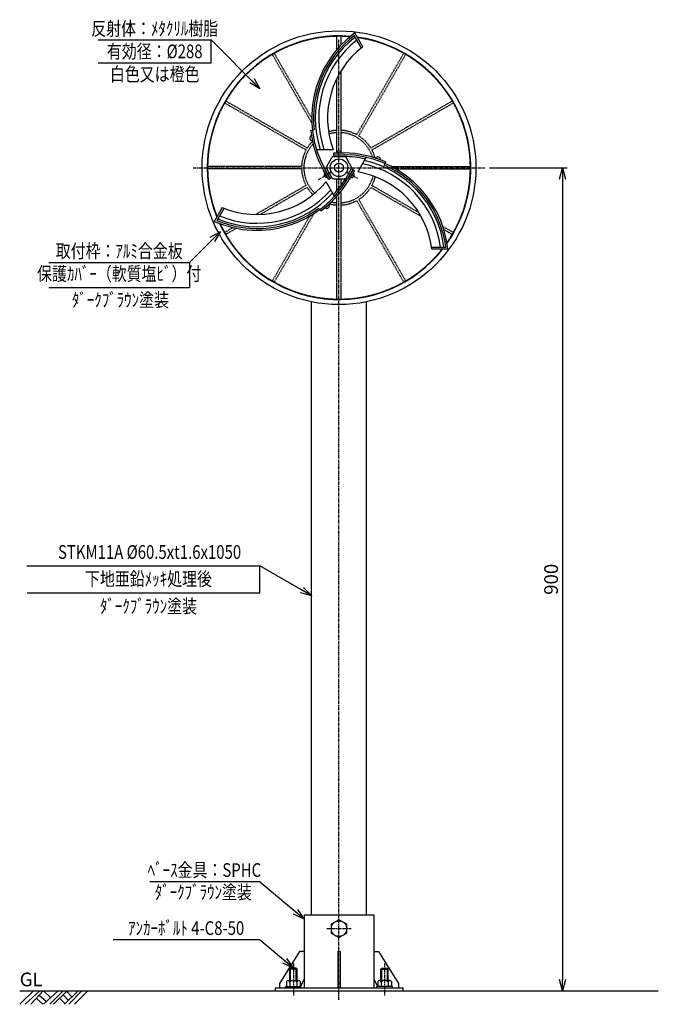
# Model space of a CAD drawing. Extents: x 0 to 700, y -15 to 1064.
import ezdxf
from ezdxf.enums import TextEntityAlignment as Align

# ---------------------------------------------------------------- set-up
doc = ezdxf.new("R2010")
doc.units = 0
doc.header["$MEASUREMENT"] = 0
doc.linetypes.add('CENTER', pattern=[2, 1.25, -0.25, 0.25, -0.25])
doc.linetypes.add('HIDDEN', pattern=[0.375, 0.25, -0.125])
doc.layers.get('0').update_dxf_attribs({"linetype": 'CONTINUOUS'})
doc.layers.get('DEFPOINTS').update_dxf_attribs({"linetype": 'CONTINUOUS'})
for name, color, linetype in [('NSLAY001', 7, 'CONTINUOUS'), ('NSLAY002', 1, 'CENTER'), ('NSLAY003', 4, 'HIDDEN')]:
    doc.layers.add(name, color=color, linetype=linetype)
doc.styles.add('DIM', font='romans.shx', dxfattribs={"width": 0.8, "bigfont": 'extfont.shx'})
doc.styles.get("Standard").update_dxf_attribs({"font": 'romans.shx', "bigfont": 'extfont.shx'})
doc.dimstyles.new('DIM-5', dxfattribs={"dimscale": 5, "dimtxt": 3, "dimasz": 2.5, "dimexe": 1, "dimexo": 1, "dimgap": 1, "dimtad": 1, "dimdec": 1, "dimdsep": 46, "dimtxsty": 'DIM', "dimblk": 'OPEN30', "dimcen": 0, "dimclrd": 3, "dimclre": 3, "dimclrt": 6, "dimaunit": 1, "dimadec": 0, "dimazin": 0, "dimtfac": 1, "dimtdec": 1, "dimtmove": 2, "dimatfit": 3, "dimldrblk": 'OPEN30', "dimfxl": 1, "dimtolj": 1, "dimtzin": 0, "dimarcsym": 0})

# ---------------------------------------------------------------- blocks, each defined once
blk = doc.blocks.new('_Open30')
at = {"color": 0, "lineweight": -2}
for p, q in [((-1, 0.268), (0, 0)), ((0, 0), (-1, -0.268)), ((0, 0), (-1, 0))]:
    blk.add_line(p, q, dxfattribs=at)
blk = doc.blocks.new('*D1')
at = {"layer": 'DEFPOINTS', "color": 0, "transparency": 16777216}
for p in [(510, 902.1), (525.4, 0), (595, 0)]:
    blk.add_point(p, dxfattribs=at)
at = {"layer": 'NSLAY001', "color": 3, "lineweight": -2, "transparency": 16777216}
for p, q in [((515, 902.1), (600, 902.1)), ((595, 889.6), (595, 12.5)), ((530.4, 0), (600, 0))]:
    blk.add_line(p, q, dxfattribs=at)
at = {"layer": 'NSLAY001', "color": 3, "lineweight": -2, "transparency": 16777216, "xscale": 12.5, "yscale": 12.5, "zscale": 12.5}
for p, rotation in [((595, 902.1), 90), ((595, 0), 270)]:
    blk.add_blockref('_Open30', p, dxfattribs=dict(at, rotation=rotation))
at = {"layer": 'NSLAY001', "color": 6, "transparency": 16777216, "insert": (582.5, 451), "char_height": 15, "attachment_point": 5, "rotation": 90, "style": 'DIM'}
blk.add_mtext('\\A1;900', dxfattribs=at)

msp = doc.modelspace()

# ---------------------------------------------------------------- linework, layer by layer
at = {"layer": 'NSLAY001'}
for p, q in [((374.41, 1033.69), (366.77, 1046.92)), ((376.14, 1034.69), (367.38, 1049.87)), ((318.94, 942.84), (322.79, 943.85)), ((325.31, 922.1), (343.69, 922.1)), ((344.3, 918.24), (355.7, 918.24)), ((344.3, 914.37), (344.3, 918.24)), ((336.52, 903.3), (342.21, 913.16)), ((344.3, 916.3), (355.7, 916.3)), ((344.3, 914.37), (355.7, 914.37)), ((363.48, 903.3), (357.78, 913.16)), ((379.68, 913.47), (370.48, 897.55)), ((400.82, 908.61), (399.39, 905.02)), ((338.87, 889.09), (333.16, 898.97)), ((340.54, 890.05), (334.84, 899.93)), ((336.52, 900.88), (342.21, 891.02)), ((342.21, 891.02), (336.52, 900.88)), ((363.48, 900.88), (357.78, 891.02)), ((363.48, 900.88), (357.78, 891.02)), ((365.15, 899.92), (359.46, 890.05)), ((365.15, 899.92), (359.46, 890.05)), ((366.83, 898.95), (361.13, 889.09)), ((366.83, 898.95), (363.48, 900.88)), ((345.02, 870.7), (335.82, 886.62)), ((342.21, 891.02), (338.87, 889.09)), ((344.3, 889.81), (355.7, 889.81)), ((222.09, 858.43), (213.33, 843.25)), ((223.83, 857.43), (216.16, 844.14)), ((327.4, 857.53), (330.24, 854.82)), ((451.77, 815.15), (467.1, 815.15)), ((451.77, 813.15), (469.29, 813.15)), ((319.75, 83.2), (319.75, 755.17)), ((380.25, 83.2), (380.25, 755.17)), ((311.85, 83.2), (388.15, 83.2)), ((311.85, 83.2), (311.85, 3.2)), ((350, 78), (341.5, 73.11)), ((358.5, 73.11), (350, 78)), ((388.15, 83.2), (388.15, 3.2)), ((341.5, 73.11), (341.5, 63.29)), ((358.5, 63.29), (358.5, 73.11)), ((341.5, 63.29), (350, 58.4)), ((350, 58.4), (358.5, 63.29)), ((306.85, 43.2), (284.85, 8.2)), ((311.85, 43.2), (306.85, 43.2)), ((348.85, 43.2), (351.15, 43.2)), ((348.85, 43.2), (348.85, 3.2)), ((351.15, 43.2), (351.15, 3.2)), ((388.15, 43.2), (393.15, 43.2)), ((393.15, 43.2), (415.15, 8.2)), ((297, 24.8), (296, 23.8)), ((296, 11.3), (296, 23.8)), ((304, 23.8), (296, 23.8)), ((297, 11.3), (297, 24.8)), ((303, 24.8), (297, 24.8)), ((303, 11.3), (303, 24.8)), ((304, 23.8), (303, 24.8)), ((304, 11.3), (304, 23.8)), ((396, 23.8), (397, 24.8)), ((396, 11.3), (396, 23.8)), ((396, 23.8), (404, 23.8)), ((397, 11.3), (397, 24.8)), ((397, 24.8), (403, 24.8)), ((403, 11.3), (403, 24.8)), ((403, 24.8), (404, 23.8)), ((404, 11.3), (404, 23.8)), ((294.24, 11.3), (305.76, 11.3)), ((311.85, 13.2), (307.65, 4.8)), ((388.15, 13.2), (392.35, 4.8)), ((405.76, 11.3), (394.24, 11.3)), ((280, 3.2), (420, 3.2)), ((280, 3.2), (280, 0)), ((280, 0), (420, 0)), ((284.85, 8.2), (284.85, 3.2)), ((291.5, 3.2), (291.5, 4.8)), ((291.5, 4.8), (308.5, 4.8)), ((292.51, 10.34), (292.51, 4.8)), ((296.26, 10.06), (296.26, 4.8)), ((303.76, 10.04), (303.76, 4.8)), ((307.51, 10.3), (307.51, 4.8)), ((308.5, 3.2), (308.5, 4.8)), ((348.85, 8.2), (351.15, 8.2)), ((408.5, 4.8), (391.5, 4.8)), ((391.5, 3.2), (391.5, 4.8)), ((392.49, 10.3), (392.49, 4.8)), ((396.24, 10.04), (396.24, 4.8)), ((403.74, 10.06), (403.74, 4.8)), ((407.49, 10.34), (407.49, 4.8)), ((408.5, 3.2), (408.5, 4.8)), ((415.15, 8.2), (415.15, 3.2)), ((420, 3.2), (420, 0))]:
    msp.add_line(p, q, dxfattribs=at)
at = {"layer": 'NSLAY001', "color": 3}
for p, q in [((86, 1042.09), (210, 1042.09)), ((210, 1017.09), (210, 1042.09)), ((86, 1017.09), (210, 1017.09)), ((32.09, 798.37), (186.09, 798.37)), ((186.09, 798.37), (186.09, 770.77)), ((31.94, 770.77), (186.09, 770.77)), ((7.92, 465.93), (263.15, 465.93)), ((263.15, 435.93), (263.15, 465.93)), ((263.15, 435.93), (8.11, 435.93)), ((142.5, 119.91), (262.5, 119.91)), ((102.5, 56.27), (262.5, 56.27))]:
    msp.add_line(p, q, dxfattribs=at)
at = {"layer": 'NSLAY001', "color": 2}
for p, q in [((0, 0), (120, 0)), ((0, -14.75), (15.25, 0)), ((6, -14.75), (22, 0)), ((12.25, -14.75), (25.75, 0)), ((26.25, -14.75), (42, 0)), ((26.25, 0), (33.75, -7.25)), ((33, -14.75), (47.75, 0)), ((37, -14.75), (52, 0)), ((49.25, -14.75), (64, 0)), ((53.75, -14.75), (68.25, 0)), ((60.25, -14.75), (74.75, 0)), ((120, 0), (580, 0)), ((580, 0), (700, 0)), ((18.25, -8.5), (25.5, -14.75)), ((21.5, -4.75), (29.5, -11.5)), ((43.75, -8), (49.75, -14.25)), ((47.75, -4.25), (53.5, -10.5)), ((51.25, -0.5), (57.25, -6.5))]:
    msp.add_line(p, q, dxfattribs=at)
at = {"layer": 'NSLAY001'}
for centre, radius in [((350, 902.09), 150), ((350, 902.09), 9.67), ((350, 902.09), 4.83), ((350, 68.2), 8.5)]:
    msp.add_circle(centre, radius, dxfattribs=at)
for centre, radius, start, end in [((435.89, 956.5), 115.81, 126.2712, 209.2345), ((435.89, 956.5), 113.81, 127.3961, 186.3839), ((435.89, 956.5), 111.88, 127.5246, 197.9066), ((435.89, 956.5), 108.08, 127.7908, 198.5588), ((435.89, 956.5), 98.41, 127.3858, 200.4594), ((435.89, 956.5), 117.74, 186.6614, 209.2345), ((320.94, 934.57), 3, 113.9528, 267.649), ((350, 917.41), 3.02, 15.9527, 164.0473), ((354.17, 800.5), 117.74, 66.6614, 89.2345), ((344.31, 911.94), 2.43, 89.7458, 150.2542), ((355.68, 911.94), 2.43, 30.2542, 90.2542), ((354.17, 800.5), 113.88, 77.5817, 89.2345), ((354.17, 800.5), 115.81, 6.2712, 89.2345), ((354.17, 800.5), 108.08, 7.7908, 78.5588), ((354.17, 800.5), 111.88, 7.5246, 77.9066), ((392.66, 910.95), 3.02, 355.1265, 146.4531), ((336.68, 894.4), 3, 134.6922, 285.3078), ((338.91, 902.09), 2.67, 146.8101, 206.8101), ((363.59, 894.24), 2.94, 248.8325, 51.1675), ((361.09, 902.09), 2.67, 333.1899, 33.1899), ((354.17, 800.5), 98.41, 7.3858, 80.4594), ((354.17, 800.5), 113.88, 7.3917, 66.6051), ((259.93, 949.27), 115.81, 246.2712, 329.2345), ((259.93, 949.27), 98.41, 247.3858, 320.4594), ((259.93, 949.27), 117.74, 306.66141, 329.2345), ((344.21, 892.07), 2.26, 207.6808, 272.3192), ((259.93, 949.27), 113.88, 317.5817, 329.2345), ((355.79, 892.07), 2.26, 267.6808, 332.3192), ((259.93, 949.27), 111.88, 247.5246, 317.9066), ((259.93, 949.27), 108.08, 247.7908, 318.5588), ((259.93, 949.27), 113.88, 247.3917, 306.3313), ((336.67, 860.53), 2.94, 228.4841, 33.2171), ((294.31, 9.15), 2.15, 24.8054, 146.6041), ((300, 5.07), 6.24, 52.8587, 126.8728), ((305.71, 9.18), 2.12, 31.7748, 156.1703), ((394.29, 9.18), 2.12, 23.8297, 148.2252), ((400, 5.07), 6.24, 53.1272, 127.1413), ((405.69, 9.15), 2.15, 33.3959, 155.1946)]:
    msp.add_arc(centre, radius, start, end, dxfattribs=at)
at = {"layer": 'NSLAY001', "ltscale": 3}
for start, end in [(85.05329, 202.01244), (325.05354, 82.01262), (205.05365, 322.01226)]:
    msp.add_arc((350, 902.09), 144.5, start, end, dxfattribs=at)
at = {"layer": 'NSLAY002', "ltscale": 3}
for p, q in [((350, -10), (350, 1042.09)), ((190, 902.09), (510, 902.09)), ((327.53, 889.12), (341.63, 897.26)), ((358.37, 897.26), (370.14, 890.46)), ((336.5, 68.2), (363.5, 68.2)), ((300, 29.8), (300, -5)), ((400, 29.8), (400, -5))]:
    msp.add_line(p, q, dxfattribs=at)
at = {"layer": 'NSLAY003', "ltscale": 3}
for p, q in [((347.5, 1031.33), (347.5, 1046.07)), ((352.5, 1036.86), (352.5, 1046.07)), ((320.2, 951.2), (276.92, 1026.17)), ((320.08, 956.41), (279.09, 1027.42)), ((369.41, 938.21), (420.92, 1027.42)), ((371.57, 936.96), (423.08, 1026.17)), ((352.5, 919.09), (352.5, 1008.75)), ((347.5, 919.09), (347.5, 999.76)), ((313.88, 921.5), (224.67, 973.01)), ((315.13, 923.66), (225.92, 975.17)), ((384.87, 923.66), (474.08, 975.17)), ((386.12, 921.5), (475.33, 973.01)), ((309.02, 903.34), (206.01, 903.34)), ((309.02, 900.84), (206.01, 900.84)), ((407.43, 903.34), (493.99, 903.34)), ((412, 900.84), (493.99, 900.84)), ((347.5, 876.47), (347.5, 889.81)), ((352.5, 882.94), (352.5, 889.81)), ((313.88, 882.68), (258.78, 850.87)), ((315.13, 880.52), (263.91, 850.94)), ((352.5, 758.11), (352.5, 876.5)), ((384.87, 880.52), (439.97, 848.7)), ((386.12, 882.68), (437.34, 853.11)), ((347.5, 758.11), (347.5, 870.56)), ((369.41, 865.98), (420.92, 776.76)), ((371.57, 867.23), (423.08, 778.01)), ((317.92, 849.02), (276.92, 778.01)), ((322.37, 851.73), (279.09, 776.76)), ((233.8, 836.45), (224.67, 831.18)), ((237.45, 835.66), (225.92, 829.01)), ((463.8, 837.83), (475.33, 831.18)), ((464.95, 834.28), (474.08, 829.01))]:
    msp.add_line(p, q, dxfattribs=at)
for radius, start, end in [(144, 85.2562, 201.85697), (144, 325.25645, 81.85715), (41, 93.4958, 106.09282), (38.5, 93.7231, 106.52232), (41, 61.7471, 86.5042), (38.5, 17.4822, 86.2769), (38.5, 137.48319, 226.52229), (41, 135.13632, 148.2529), (41, 31.7471, 58.2529), (41, 151.7471, 178.2529), (41, 15.13544, 28.2529), (41, 181.7471, 208.2529), (38.5, 273.7231, 346.52157), (41, 331.7471, 346.09214), (41, 211.7471, 226.09282), (41, 301.7471, 328.2529), (38.5, 257.48308, 266.2769), (41, 273.4958, 298.2529), (41, 255.13625, 266.5042), (144, 205.25656, 321.85679)]:
    msp.add_arc((350, 902.09), radius, start, end, dxfattribs=at)

# ---------------------------------------------------------------- texts
at = {"layer": 'NSLAY001', "color": 6, "width": 0.8}
for s, p in [('反射体：ﾒﾀｸﾘﾙ樹脂', (148, 1054.59)), ('有効径：%%C288', (148, 1029.59)), ('白色又は橙色', (148, 1004.59)), ('取付枠：ｱﾙﾐ合金板', (109.09, 810.87)), ('保護ｶﾊﾞｰ（軟質塩ﾋﾞ）付', (109.09, 785.87)), ('ﾀﾞｰｸﾌﾞﾗｳﾝ塗装', (110.41, 757.18)), ('STKM11A %%C60.5xt1.6x1050', (142.36, 480.93)), ('下地亜鉛ﾒｯｷ処理後', (141.15, 451.49)), ('ﾀﾞｰｸﾌﾞﾗｳﾝ塗装', (141.15, 421.49)), ('ﾍﾞｰｽ金具：SPHC', (202.5, 132.41)), ('ﾀﾞｰｸﾌﾞﾗｳﾝ塗装', (201.27, 108.13)), ('ｱﾝｶｰﾎﾞﾙﾄ 4-C8-50', (182.5, 68.77))]:
    msp.add_text(s, height=15, dxfattribs=at).set_placement(p, align=Align.MIDDLE_CENTER)
at = {"layer": 'NSLAY001', "color": 6}
msp.add_text('GL', height=15, dxfattribs=at).set_placement((0, 5))

# ---------------------------------------------------------------- dimensions: what is measured, and where the dimension line sits
at = {"layer": 'NSLAY001'}
dim = msp.add_linear_dim(base=(595, 0), p1=(510, 902.09), p2=(525.41, 0), angle=90, text='900', dimstyle='DIM-5', dxfattribs=at)
dim.commit()
dim.dimension.update_dxf_attribs({"geometry": '*D1', "text_midpoint": (582.5, 451.05)})

# ---------------------------------------------------------------- leaders
for points in [[(263.38, 988.71), (210, 1042.09)], [(220.02, 832.3), (186.09, 798.37)], [(320.4, 432.88), (263.15, 465.93)], [(311.85, 78.5), (262.5, 119.91)], [(300, 24.8), (262.5, 56.27)]]:
    msp.add_leader(points, dimstyle='DIM-5', override={"dimgap": 1, "dimtad": 0}, dxfattribs=at)

doc.saveas('drawing.dxf')
